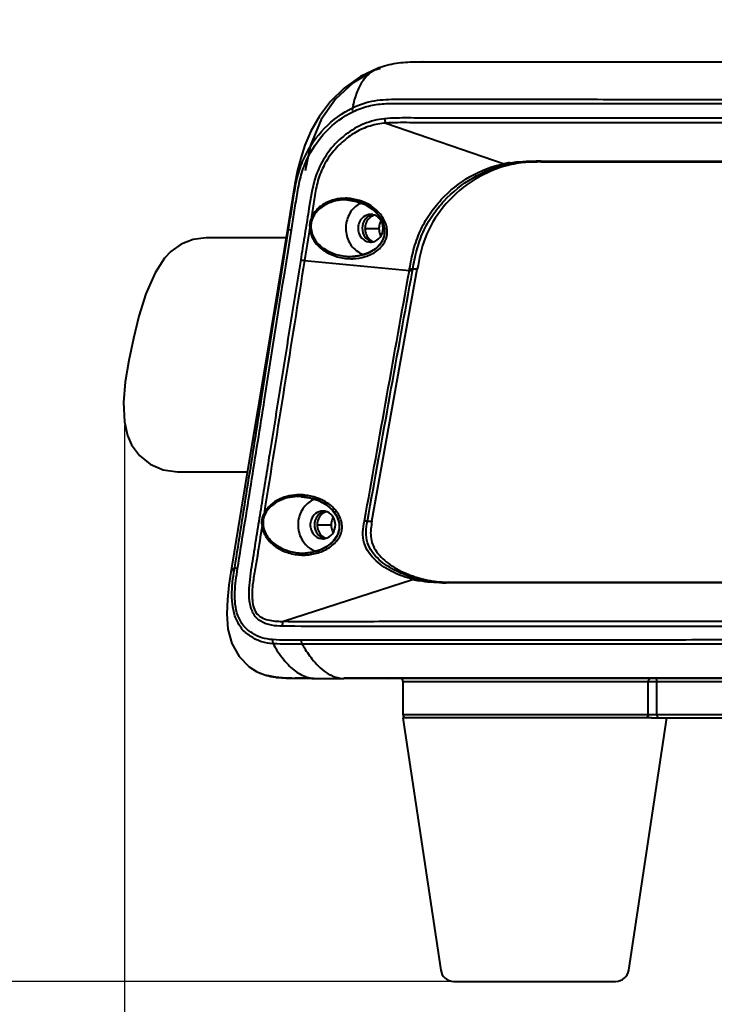
# Model space of a CAD drawing. Units: millimetres. Extents: x 0 to 3011, y 0 to 4194.
# Drawn here: x 2105 to 2210, y 1021 to 1171 of the extents above; entities that cross this region are included whole.
import ezdxf

# ---------------------------------------------------------------- set-up
doc = ezdxf.new("R2010")
doc.units = ezdxf.units.MM
doc.header["$LTSCALE"] = 163.35
doc.header["$PDSIZE"] = 0.01
doc.layers.get('0').update_dxf_attribs({"linetype": 'CONTINUOUS', "lineweight": 40})
doc.layers.get('DEFPOINTS').update_dxf_attribs({"color": 27, "linetype": 'CONTINUOUS', "lineweight": 13})
doc.layers.add('FRAME050', color=6, linetype='CONTINUOUS', lineweight=25)
doc.styles.get("Standard").update_dxf_attribs({"font": 'ISOCP.SHX', "bigfont": 'gbcbig.shx'})
doc.dimstyles.get("Standard").update_dxf_attribs({"dimtxt": 35, "dimasz": 15, "dimexe": 1.3, "dimexo": 0.5, "dimtad": 1, "dimtoh": 1, "dimdec": 0, "dimdsep": 46, "dimtxsty": 'Standard', "dimcen": 0.09, "dimadec": 0, "dimazin": 0, "dimtp": 0.01, "dimtm": 0.01, "dimtfac": 1, "dimtofl": 0, "dimtmove": 0, "dimatfit": 3, "dimfxl": 0, "dimtolj": 1, "dimarcsym": 0})

# ---------------------------------------------------------------- blocks, each defined once
blk = doc.blocks.new('*D13')
at = {"layer": 'DEFPOINTS', "color": 0}
for p in [(2344.13, 1546.46), (2084.21, 1024.78), (2170.47, 1024.78)]:
    blk.add_point(p, dxfattribs=at)
at = {"layer": 'FRAME050', "color": 0, "lineweight": -2}
for p, q in [((2343.63, 1546.46), (2082.91, 1546.46)), ((2084.21, 1531.46), (2084.21, 1039.78)), ((2169.97, 1024.78), (2082.91, 1024.78))]:
    blk.add_line(p, q, dxfattribs=at)
at = {"layer": 'FRAME050', "color": 0}
for points in [[(2086.71, 1531.46), (2081.71, 1531.46), (2084.21, 1546.46)], [(2081.71, 1039.78), (2086.71, 1039.78), (2084.21, 1024.78)]]:
    blk.add_solid(points, dxfattribs=at)
at = {"layer": 'FRAME050', "color": 0, "insert": (2045.67, 1289.12), "char_height": 35, "attachment_point": 5, "rotation": 90}
blk.add_mtext('\\pi10.50000;{\\A1;20.6"}\\P{\\A1;522mm}', dxfattribs=at)
blk = doc.blocks.new('*D14')
at = {"layer": 'DEFPOINTS', "color": 0}
for p in [(2120.47, 1109.65), (2502.91, 1109.6), (2120.47, 923.77)]:
    blk.add_point(p, dxfattribs=at)
at = {"layer": 'FRAME050', "color": 0, "lineweight": -2}
for p, q in [((2120.47, 1109.15), (2120.47, 922.47)), ((2502.91, 1109.1), (2502.91, 922.47)), ((2487.91, 923.77), (2135.47, 923.77))]:
    blk.add_line(p, q, dxfattribs=at)
at = {"layer": 'FRAME050', "color": 0}
for points in [[(2135.47, 926.27), (2135.47, 921.27), (2120.47, 923.77)], [(2487.91, 921.27), (2487.91, 926.27), (2502.91, 923.77)]]:
    blk.add_solid(points, dxfattribs=at)
at = {"layer": 'FRAME050', "color": 0, "insert": (2311.69, 962.31), "char_height": 35, "attachment_point": 5}
blk.add_mtext('\\pi14.06318;{\\A1;15.6"}\\P{\\A1;397mm}', dxfattribs=at)

msp = doc.modelspace()

# ---------------------------------------------------------------- linework, layer by layer
for p, q in [((2165, 1164.24), (2164.92, 1164.24)), ((2165.8, 1164.28), (2165, 1164.24)), ((2165.7, 1164.24), (2165.47, 1164.24)), ((2166.92, 1164.24), (2165.71, 1164.24)), ((2165.8, 1164.28), (2480.84, 1164.28)), ((2159.34, 1163.27), (2158.35, 1162.98)), ((2159.29, 1163.43), (2159.02, 1163.33)), ((2160.16, 1154.98), (2178.09, 1148.83)), ((2183.7, 1149.22), (2184.13, 1149.22)), ((2183.7, 1149.13), (2183.86, 1149.13)), ((2183.86, 1149.13), (2358.14, 1149.13)), ((2184.13, 1149.22), (2184.66, 1149.22)), ((2154.25, 1143.33), (2154.24, 1143.33)), ((2145.59, 1141.15), (2145.22, 1138.88)), ((2145.37, 1138.86), (2145.25, 1139.02)), ((2156.99, 1138.99), (2159.1, 1138.99)), ((2134.04, 1137.57), (2132.88, 1137.57)), ((2145.01, 1137.57), (2132.88, 1137.57)), ((2145.01, 1137.57), (2137.71, 1137.57)), ((2147.81, 1134.16), (2163.72, 1132.61)), ((2155.1, 1134.77), (2155.11, 1134.77)), ((2158.05, 1094.59), (2164.93, 1132.81)), ((2163.72, 1132.61), (2163.76, 1132.86)), ((2164.19, 1132.56), (2164.23, 1132.81)), ((2164.93, 1132.81), (2164.23, 1132.81)), ((2139.28, 1102.91), (2136.65, 1086.88)), ((2128.54, 1102.1), (2139.14, 1102.1)), ((2147.29, 1098.32), (2147.29, 1098.32)), ((2149.74, 1094.03), (2151.85, 1094.03)), ((2157.35, 1094.59), (2158.05, 1094.59)), ((2147.89, 1089.77), (2147.89, 1089.77)), ((2136.65, 1086.88), (2136.34, 1084.91)), ((2144.64, 1079.41), (2164.22, 1085.78)), ((2169.5, 1085.26), (2169.31, 1085.26)), ((2169.66, 1085.26), (2169.5, 1085.26)), ((2169.66, 1085.34), (2372.34, 1085.34)), ((2170.23, 1085.26), (2169.66, 1085.26)), ((2139.39, 1072.53), (2140.51, 1071.81)), ((2140.49, 1071.82), (2141.8, 1071.28)), ((2140.49, 1071.82), (2140.51, 1071.81)), ((2141.8, 1071.28), (2143.64, 1070.92)), ((2143.52, 1070.94), (2143.78, 1070.88)), ((2143.64, 1070.92), (2145.61, 1070.79)), ((2143.78, 1070.88), (2145.29, 1070.78)), ((2145.4, 1070.78), (2145.29, 1070.78)), ((2145.88, 1070.78), (2145.4, 1070.78)), ((2149.18, 1070.76), (2149.37, 1070.76)), ((2149.37, 1070.76), (2151.02, 1070.76)), ((2149.65, 1070.76), (2150.82, 1070.76)), ((2150.82, 1070.76), (2151.02, 1070.76)), ((2151.02, 1070.76), (2153.74, 1070.76)), ((2151.02, 1070.76), (2153.76, 1070.76)), ((2153.74, 1070.76), (2153.76, 1070.76)), ((2201.06, 1070.78), (2153.76, 1070.78)), ((2160.39, 1070.76), (2153.76, 1070.76)), ((2160.39, 1070.76), (2185.01, 1070.77)), ((2162.75, 1070.28), (2162.75, 1065.28)), ((2162.75, 1070.28), (2417.53, 1070.28)), ((2185.01, 1070.77), (2220.11, 1070.79)), ((2199.99, 1065.28), (2199.99, 1070.28)), ((2202.53, 1070.78), (2201.06, 1070.78)), ((2201.27, 1065.28), (2201.27, 1070.28)), ((2202.64, 1070.78), (2202.53, 1070.78)), ((2209.58, 1070.78), (2202.64, 1070.78)), ((2162.75, 1065.28), (2411.2, 1065.28)), ((2162.75, 1064.78), (2168.49, 1026.49)), ((2200.46, 1064.78), (2162.75, 1064.78)), ((2202.75, 1064.78), (2197, 1026.49)), ((2200.46, 1064.78), (2371.2, 1064.78)), ((2170.47, 1024.78), (2195.03, 1024.78))]:
    msp.add_line(p, q)
for points in [[(2212.86, 1164.24), (2206.6, 1164.24), (2200.71, 1164.24), (2195.13, 1164.24), (2189.85, 1164.24), (2184.82, 1164.24), (2180.03, 1164.24), (2175.46, 1164.24), (2171.09, 1164.24), (2166.92, 1164.24)], [(2158.97, 1163.32), (2156.32, 1162.06), (2153.85, 1160.31), (2151.76, 1158.25), (2150.07, 1156.03), (2148.79, 1153.79), (2147.88, 1151.66), (2147.24, 1149.69), (2146.77, 1147.83), (2146.36, 1145.79), (2145.98, 1143.58), (2145.59, 1141.15)], [(2158.35, 1162.98), (2155.2, 1161.11), (2152.53, 1158.63), (2150.32, 1155.53), (2148.72, 1151.66), (2147.9, 1147.75)], [(2159.29, 1163.43), (2159.07, 1163.35), (2158.97, 1163.32)], [(2154.25, 1143.33), (2155.68, 1143.12), (2157.03, 1142.62), (2158.17, 1141.9), (2159.06, 1141.02), (2159.67, 1140.02), (2159.97, 1138.93), (2159.89, 1137.81), (2159.39, 1136.77), (2158.57, 1135.93), (2157.53, 1135.32), (2156.33, 1134.92), (2155.1, 1134.77)], [(2145.22, 1138.88), (2142.23, 1120.68), (2139.28, 1102.91)], [(2132.88, 1137.57), (2130.9, 1137.32), (2129.1, 1136.61), (2127.54, 1135.51), (2126.57, 1134.48)], [(2126.57, 1134.48), (2125.17, 1132.29), (2123.75, 1129.07), (2122.69, 1125.7), (2121.84, 1122.32), (2121.14, 1118.98), (2120.61, 1115.74), (2120.34, 1112.6), (2120.47, 1109.65), (2120.93, 1107.6)], [(2120.93, 1107.6), (2121.55, 1106.2), (2122.77, 1104.55), (2124.41, 1103.24), (2126.37, 1102.39), (2128.54, 1102.1)], [(2147.29, 1098.32), (2148.62, 1098.15), (2149.93, 1097.74), (2151.07, 1097.13), (2152, 1096.34), (2152.69, 1095.4), (2153.06, 1094.37), (2153.09, 1093.37), (2152.78, 1092.42), (2152.16, 1091.55), (2151.3, 1090.83), (2150.25, 1090.28), (2149.05, 1089.91), (2147.89, 1089.77)], [(2136.34, 1084.91), (2136.12, 1082.73), (2136.01, 1080.56), (2136.17, 1078.24), (2136.78, 1076.04), (2137.9, 1074.05), (2139.39, 1072.53)], [(2145.61, 1070.79), (2147.69, 1070.77), (2149.18, 1070.76)]]:
    msp.add_lwpolyline(points)
for centre, radius, start, end in [((2165.89, 1018.01), 146.22, 90.1648, 90.3512), ((2174.52, 1153.16), 19.84, 166.7189, 167.9038), ((2181.57, 1131.48), 17.7, 98.6536, 101.3481), ((2182.74, 1132.23), 16.85, 100.8455, 105.0193), ((2182.89, 1131.48), 17.61, 99.5291, 100.8626), ((2183.63, 892.39), 256.83, 89.9833, 90.15), ((2183.73, 1056.43), 92.71, 90.0163, 90.3808), ((2182.61, 1132.73), 16.33, 105.0403, 105.7348), ((2153.99, 1136.43), 7.15, 89.0356, 89.7107), ((2153.97, 1136.5), 6.84, 88.8126, 89.334), ((2153.99, 1136.5), 7.09, 87.8118, 89.0364), ((2153.96, 1136.48), 6.86, 87.6936, 88.8122), ((2153.96, 1136.41), 6.93, 84.1037, 87.6211), ((2153.99, 1136.41), 7.17, 83.7417, 87.8064), ((2157.84, 1139.4), 1.73, 79.4593, 89.9936), ((2158.91, 1139.3), 1.8, 106.8596, 118.0027), ((2161.41, 1138.99), 2.31, 177.4053, 179.9982), ((2161.4, 1138.99), 2.3, 180.0001, 180.618), ((2161.42, 1138.99), 2.31, 180.6193, 191.6565), ((2161.42, 1138.99), 2.31, 168.3397, 177.413), ((2157.84, 1138.67), 1.73, 270.0064, 280.5407), ((2158.92, 1138.7), 1.81, 242.0063, 249.6468), ((2149.15, 1144.13), 10.06, 258.993, 262.35), ((2154.89, 1142.19), 7.77, 269.7341, 270.6828), ((2154.79, 1142.28), 7.52, 270.7454, 271.3858), ((2154.79, 1142.23), 7.47, 271.3855, 272.3578), ((2154.89, 1142.14), 7.72, 270.6848, 271.837), ((2147.07, 1090.54), 8.05, 89.239, 90.1104), ((2146.97, 1090.48), 7.85, 88.5291, 89.2194), ((2146.97, 1090.46), 7.87, 87.6914, 88.5291), ((2147.07, 1090.55), 8.04, 88.3308, 89.2379), ((2146.97, 1090.43), 7.9, 84.6467, 87.6528), ((2147.07, 1090.5), 8.09, 84.5639, 88.3282), ((2150.59, 1094.4), 1.73, 79.4593, 89.9936), ((2151.67, 1094.33), 1.8, 108.6064, 117.9979), ((2154.17, 1094.03), 2.31, 168.3419, 178.3979), ((2154.16, 1094.03), 2.3, 178.394, 181.606), ((2154.17, 1094.03), 2.31, 181.6021, 191.6581), ((2150.59, 1093.67), 1.73, 270.0064, 280.5407), ((2151.67, 1093.73), 1.8, 242.0021, 251.3936), ((2147.61, 1097.06), 7.6, 270.4321, 271.2349), ((2147.59, 1097.14), 7.38, 270.7351, 271.3749), ((2147.59, 1097.13), 7.37, 271.3748, 272.3097), ((2147.61, 1097.09), 7.63, 271.2301, 272.223), ((2147.59, 1097.08), 7.32, 272.3516, 275.9483), ((2147.61, 1097.08), 7.61, 272.2215, 276.4866), ((2095.55, 1094.08), 42.18, 350.6949, 351.044), ((2169.85, 1102.2), 16.88, 248.4671, 251.0536), ((2169.92, 1102.39), 17.07, 251.0481, 251.744), ((2169.03, 1101.6), 16.27, 253.8525, 255.7248), ((2169.77, 1101.9), 16.56, 251.6967, 257.0441), ((2168.3, 1101.64), 16.38, 255.5665, 259.2129), ((2169.53, 1100.91), 15.55, 257.0687, 258.6058), ((2169.4, 1119.74), 34.39, 268.8222, 269.8002), ((2169.42, 1227.87), 142.62, 269.7253, 269.9562), ((2169.62, 1169.94), 84.6, 269.7699, 270.0254), ((2143.5, 1077.41), 6.35, 232.9106, 241.7156), ((2154.63, 1076.93), 6.36, 236.3068, 239.9576), ((2145.12, 1081.43), 10.64, 260.939, 262.0649), ((2145.42, 1086.06), 15.24, 263.0607, 263.2777), ((2145.67, 1088.33), 17.53, 263.3312, 265.6844), ((2146.29, 1096.66), 25.88, 265.6999, 268.6911), ((2145.4, 1085.18), 14.39, 269.0585, 269.5876), ((2146.38, 1098.99), 28.21, 268.6248, 268.9758), ((2146.49, 1106.38), 35.6, 269.0108, 269.8421), ((2145.01, 604.06), 466.72, 89.5511, 89.8298), ((2149.58, 1177.41), 106.65, 269.5082, 269.7866), ((2149.38, 1074.68), 3.92, 267.1959, 268.2807), ((2149.38, 1074.65), 3.89, 268.2803, 269.8505), ((2153.74, 1074.65), 3.89, 268.3306, 269.9421), ((2162.25, 1070.28), 0.5, 0, 81.0477), ((2163.25, 1065.28), 0.5, 180, 270), ((2170.47, 1026.78), 2, 188.5308, 270), ((2195.03, 1026.78), 2, 270, 351.4692)]:
    msp.add_arc(centre, radius, start, end)
for points, knots in [([(2164.92, 1164.24), (2163.97, 1164.23), (2162.06, 1164.16), (2160.19, 1163.73), (2159.29, 1163.43)], [0, 0, 0, 0, 0.498939, 1, 1, 1, 1]), ([(2165.8, 1164.28), (2165.79, 1164.28), (2165.76, 1164.28), (2165.74, 1164.26), (2165.73, 1164.25)], [0, 0, 0, 0, 0.470484, 1, 1, 1, 1]), ([(2271.95, 1164.22), (2254.36, 1164.23), (2227.98, 1164.24), (2192.8, 1164.23), (2175.21, 1164.25), (2166.42, 1164.24)], [0, 0, 0, 0, 0.499995, 0.749991, 1, 1, 1, 1]), ([(2155.21, 1157.71), (2155.38, 1158.42), (2155.76, 1159.71), (2156.59, 1161.39), (2157.65, 1162.63), (2158.53, 1163.15), (2158.97, 1163.32)], [0, 0, 0, 0, 0.31117, 0.572627, 0.796103, 1, 1, 1, 1]), ([(2155.12, 1157.31), (2156.17, 1157.82), (2158.41, 1158.55), (2161.33, 1158.63), (2163.64, 1158.61), (2165.95, 1158.62), (2168.84, 1158.61), (2172.31, 1158.61), (2176.94, 1158.61), (2182.72, 1158.61), (2189.66, 1158.6), (2198.91, 1158.59), (2210.47, 1158.58), (2224.35, 1158.56), (2238.22, 1158.54), (2252.1, 1158.53), (2261.35, 1158.52), (2265.97, 1158.52)], [0, 0, 0, 0, 0.031477, 0.06273, 0.078351, 0.093973, 0.125216, 0.15646, 0.187703, 0.250189, 0.312674, 0.375158, 0.500126, 0.625093, 0.750061, 0.875029, 1, 1, 1, 1]), ([(2155.22, 1156.74), (2155.95, 1157.09), (2157.49, 1157.65), (2159.91, 1157.99), (2162.33, 1157.99), (2164.75, 1157.98), (2167.18, 1157.98), (2170.4, 1157.98), (2176.05, 1157.98), (2184.12, 1157.97), (2193.81, 1157.96), (2203.49, 1157.95), (2213.18, 1157.94), (2222.86, 1157.93), (2229.32, 1157.92), (2232.55, 1157.92)], [0, 0, 0, 0, 0.031535, 0.0628, 0.094036, 0.125276, 0.156516, 0.187757, 0.250237, 0.375197, 0.500158, 0.625118, 0.750079, 0.875039, 1, 1, 1, 1]), ([(2145.37, 1138.86), (2145.52, 1139.78), (2145.83, 1141.63), (2146.24, 1144.42), (2146.76, 1147.18), (2148.02, 1150.64), (2150.61, 1154.4), (2153.54, 1156.56), (2155.12, 1157.31)], [0, 0, 0, 0, 0.128676, 0.257361, 0.385719, 0.512714, 0.760154, 1, 1, 1, 1]), ([(2145.82, 1138.73), (2145.97, 1139.63), (2146.26, 1141.43), (2146.67, 1144.13), (2147.16, 1146.82), (2148.34, 1150.2), (2150.84, 1153.89), (2153.68, 1156), (2155.22, 1156.74)], [0, 0, 0, 0, 0.128433, 0.25688, 0.385063, 0.512145, 0.76003, 1, 1, 1, 1]), ([(2155.22, 1156.74), (2155.2, 1156.79), (2155.14, 1156.98), (2155.09, 1157.18), (2155.12, 1157.31)], [0, 0, 0, 0, 0.294239, 1, 1, 1, 1]), ([(2159.95, 1155.65), (2158.89, 1155.54), (2156.77, 1155.02), (2153.93, 1153.33), (2151.54, 1150.96), (2149.15, 1146.99), (2148.56, 1142.3), (2147.78, 1137.72), (2147.41, 1135.41), (2147.23, 1134.25)], [0, 0, 0, 0, 0.117651, 0.237395, 0.359977, 0.485417, 0.741922, 0.870956, 1, 1, 1, 1]), ([(2160.16, 1154.98), (2159.35, 1154.93), (2157.74, 1154.64), (2155.48, 1153.65), (2153.48, 1152.17), (2151.77, 1150.32), (2150.44, 1148.11), (2149.61, 1145.64), (2149.22, 1143.05), (2148.95, 1141.33), (2148.81, 1140.47)], [0, 0, 0, 0, 0.120019, 0.240478, 0.362507, 0.486529, 0.612734, 0.740985, 0.870392, 1, 1, 1, 1]), ([(2174.37, 1155.76), (2173.17, 1155.76), (2170.77, 1155.77), (2167.16, 1155.73), (2163.56, 1155.78), (2161.15, 1155.76), (2159.95, 1155.65)], [0, 0, 0, 0, 0.250017, 0.500034, 0.75005, 1, 1, 1, 1]), ([(2159.95, 1155.65), (2159.96, 1155.58), (2159.99, 1155.35), (2160.06, 1155.11), (2160.16, 1154.98)], [0, 0, 0, 0, 0.281177, 1, 1, 1, 1]), ([(2174.37, 1155.05), (2173.19, 1155.05), (2170.83, 1155.05), (2167.28, 1155.02), (2163.73, 1155.06), (2161.35, 1155.07), (2160.16, 1154.98)], [0, 0, 0, 0, 0.249519, 0.49902, 0.748441, 1, 1, 1, 1]), ([(2163.76, 1132.86), (2163.94, 1133.84), (2164.3, 1135.79), (2165.27, 1138.6), (2166.71, 1141.15), (2169.08, 1144.15), (2172.78, 1147.1), (2176.3, 1148.47), (2178.09, 1148.83)], [0, 0, 0, 0, 0.130629, 0.260203, 0.388122, 0.514085, 0.75992, 1, 1, 1, 1]), ([(2164.23, 1132.81), (2164.41, 1133.78), (2164.77, 1135.7), (2165.72, 1138.48), (2167.16, 1141), (2169.51, 1143.95), (2173.15, 1146.86), (2176.58, 1148.27), (2178.33, 1148.67)], [0, 0, 0, 0, 0.130829, 0.260612, 0.388762, 0.51495, 0.760952, 1, 1, 1, 1]), ([(2178.33, 1148.67), (2178.31, 1148.67), (2178.21, 1148.69), (2178.14, 1148.76), (2178.09, 1148.83)], [0, 0, 0, 0, 0.201273, 1, 1, 1, 1]), ([(2183.71, 1149.13), (2183.4, 1149.13), (2182.15, 1149.1), (2180.9, 1149), (2179.97, 1148.85)], [0, 0, 0, 0, 0.245557, 1, 1, 1, 1]), ([(2178.18, 1148.45), (2176.39, 1147.94), (2172.91, 1146.3), (2168.72, 1142.5), (2165.92, 1137.81), (2165.22, 1134.42), (2164.93, 1132.81)], [0, 0, 0, 0, 0.258278, 0.523745, 0.773435, 1, 1, 1, 1]), ([(2154.03, 1143.58), (2152.97, 1143.59), (2151.33, 1143.22), (2149.59, 1141.92), (2149, 1140.98), (2148.81, 1140.47)], [0, 0, 0, 0, 0.494627, 0.746616, 1, 1, 1, 1]), ([(2154.04, 1143.34), (2153.03, 1143.35), (2151.45, 1143.02), (2149.76, 1141.8), (2149.16, 1140.9), (2148.98, 1140.41)], [0, 0, 0, 0, 0.493669, 0.745787, 1, 1, 1, 1]), ([(2156.42, 1142.88), (2155.79, 1142.6), (2154.67, 1141.63), (2153.93, 1139.54), (2154.21, 1137.34), (2155.08, 1136.11), (2155.63, 1135.68)], [0, 0, 0, 0, 0.242032, 0.495715, 0.752195, 1, 1, 1, 1]), ([(2155.11, 1134.77), (2155.71, 1134.79), (2156.92, 1134.99), (2158.61, 1135.79), (2159.91, 1137.23), (2160.14, 1139.18), (2159.34, 1140.85), (2157.63, 1142.53), (2155.86, 1143.18), (2154.67, 1143.3)], [0, 0, 0, 0, 0.124695, 0.251809, 0.381578, 0.508774, 0.631385, 0.753417, 1, 1, 1, 1]), ([(2155.14, 1134.43), (2155.78, 1134.45), (2157.07, 1134.65), (2158.86, 1135.5), (2160.24, 1137.02), (2160.51, 1139.06), (2159.7, 1140.86), (2157.91, 1142.68), (2156.03, 1143.4), (2154.77, 1143.54)], [0, 0, 0, 0, 0.124984, 0.251988, 0.380993, 0.507609, 0.630451, 0.75293, 1, 1, 1, 1]), ([(2148.81, 1140.47), (2148.83, 1140.46), (2148.89, 1140.44), (2148.94, 1140.42), (2148.98, 1140.41)], [0, 0, 0, 0, 0.314176, 1, 1, 1, 1]), ([(2157.84, 1141.13), (2157.45, 1141.13), (2156.64, 1140.84), (2156.18, 1140.14), (2156.05, 1139.75)], [0, 0, 0, 0, 0.4864, 1, 1, 1, 1]), ([(2157.71, 1140.63), (2157.48, 1140.44), (2157.12, 1139.92), (2156.99, 1139.3), (2156.99, 1138.99)], [0, 0, 0, 0, 0.492116, 1, 1, 1, 1]), ([(2159.74, 1139.03), (2159.74, 1139.51), (2159.45, 1140.47), (2158.6, 1141.02), (2158.16, 1141.1)], [0, 0, 0, 0, 0.515425, 1, 1, 1, 1]), ([(2137.22, 1087.52), (2137.89, 1091.8), (2139.26, 1100.35), (2141.97, 1117.46), (2144.01, 1130.3), (2145.37, 1138.86)], [0, 0, 0, 0, 0.249993, 0.499998, 1, 1, 1, 1]), ([(2137.66, 1087.4), (2138.33, 1091.68), (2139.71, 1100.23), (2142.42, 1117.35), (2144.46, 1130.18), (2145.82, 1138.73)], [0, 0, 0, 0, 0.249999, 0.5, 1, 1, 1, 1]), ([(2145.82, 1138.73), (2145.72, 1138.75), (2145.57, 1138.78), (2145.43, 1138.83), (2145.38, 1138.84), (2145.37, 1138.86)], [0, 0, 0, 0, 0.694239, 0.902921, 1, 1, 1, 1]), ([(2148.6, 1139.14), (2148.62, 1139.14), (2148.68, 1139.15), (2148.74, 1139.15), (2148.79, 1139.17)], [0, 0, 0, 0, 0.308573, 1, 1, 1, 1]), ([(2148.6, 1139.14), (2148.63, 1138.42), (2149.15, 1136.98), (2150.76, 1135.5), (2152.72, 1134.63), (2154.14, 1134.43), (2154.85, 1134.42)], [0, 0, 0, 0, 0.25398, 0.503293, 0.751155, 1, 1, 1, 1]), ([(2148.79, 1139.17), (2148.81, 1138.47), (2149.34, 1137.09), (2150.93, 1135.71), (2152.84, 1134.92), (2154.21, 1134.75), (2154.89, 1134.76)], [0, 0, 0, 0, 0.254975, 0.50416, 0.751565, 1, 1, 1, 1]), ([(2156.05, 1138.31), (2156.18, 1137.93), (2156.64, 1137.22), (2157.45, 1136.93), (2157.84, 1136.93)], [0, 0, 0, 0, 0.5136, 1, 1, 1, 1]), ([(2156.99, 1138.99), (2156.99, 1138.68), (2157.12, 1138.07), (2157.48, 1137.55), (2157.71, 1137.35)], [0, 0, 0, 0, 0.507884, 1, 1, 1, 1]), ([(2158.16, 1136.96), (2158.6, 1137.04), (2159.45, 1137.6), (2159.74, 1138.56), (2159.74, 1139.03)], [0, 0, 0, 0, 0.484575, 1, 1, 1, 1]), ([(2157.01, 1137.68), (2157.08, 1137.59), (2157.39, 1137.25), (2157.81, 1137.03), (2158.14, 1136.96)], [0, 0, 0, 0, 0.258072, 1, 1, 1, 1]), ([(2147.23, 1134.25), (2146.83, 1131.79), (2146.04, 1126.86), (2144.86, 1119.48), (2143.68, 1112.09), (2142.69, 1105.94), (2141.9, 1101.01), (2141.31, 1097.32), (2140.72, 1093.62), (2140.22, 1090.55), (2139.83, 1088.08), (2139.54, 1086.24), (2139.32, 1084.37), (2139.36, 1082.81), (2139.59, 1081.58), (2139.9, 1080.71), (2140.43, 1079.96), (2141.38, 1079.27), (2142.76, 1078.8), (2143.9, 1078.72), (2144.47, 1078.72)], [0, 0, 0, 0, 0.125907, 0.251815, 0.377722, 0.503629, 0.566582, 0.629536, 0.69249, 0.755444, 0.786923, 0.818408, 0.849923, 0.88143, 0.897136, 0.912677, 0.927845, 0.942599, 0.971404, 1, 1, 1, 1]), ([(2164.19, 1132.56), (2164.16, 1132.56), (2164, 1132.57), (2163.85, 1132.59), (2163.72, 1132.61)], [0, 0, 0, 0, 0.176148, 1, 1, 1, 1]), ([(2164.23, 1132.81), (2164.2, 1132.81), (2164.05, 1132.82), (2163.89, 1132.84), (2163.76, 1132.86)], [0, 0, 0, 0, 0.176132, 1, 1, 1, 1]), ([(2147.06, 1098.59), (2146.01, 1098.59), (2143.88, 1098.2), (2142.12, 1096.7), (2141.67, 1095.73)], [0, 0, 0, 0, 0.494699, 1, 1, 1, 1]), ([(2147.08, 1098.33), (2146.07, 1098.34), (2144.01, 1098.01), (2142.26, 1096.59), (2141.82, 1095.66)], [0, 0, 0, 0, 0.493306, 1, 1, 1, 1]), ([(2149.36, 1097.96), (2148.71, 1097.71), (2147.51, 1096.77), (2146.69, 1094.66), (2146.93, 1092.39), (2147.82, 1091.13), (2148.38, 1090.68)], [0, 0, 0, 0, 0.241265, 0.494724, 0.751689, 1, 1, 1, 1]), ([(2148.35, 1089.8), (2148.95, 1089.86), (2150.14, 1090.14), (2151.75, 1091.01), (2152.82, 1092.2), (2153.17, 1093.42), (2153.12, 1094.67), (2152.42, 1096.07), (2150.62, 1097.63), (2148.86, 1098.19), (2147.7, 1098.29)], [0, 0, 0, 0, 0.125167, 0.25074, 0.378826, 0.444698, 0.509757, 0.635215, 0.75788, 1, 1, 1, 1]), ([(2148.47, 1089.51), (2149.1, 1089.58), (2150.35, 1089.89), (2152.05, 1090.82), (2153.17, 1092.07), (2153.55, 1093.34), (2153.49, 1094.65), (2152.79, 1096.14), (2150.92, 1097.83), (2149.06, 1098.44), (2147.84, 1098.55)], [0, 0, 0, 0, 0.125393, 0.251087, 0.378694, 0.443992, 0.508604, 0.633927, 0.756957, 1, 1, 1, 1]), ([(2141.67, 1095.73), (2141.69, 1095.72), (2141.74, 1095.7), (2141.79, 1095.67), (2141.82, 1095.66)], [0, 0, 0, 0, 0.315256, 1, 1, 1, 1]), ([(2150.59, 1096.13), (2150.2, 1096.13), (2149.39, 1095.84), (2148.93, 1095.14), (2148.8, 1094.75)], [0, 0, 0, 0, 0.4864, 1, 1, 1, 1]), ([(2150.46, 1095.67), (2150.23, 1095.48), (2149.86, 1094.96), (2149.74, 1094.34), (2149.74, 1094.03)], [0, 0, 0, 0, 0.492116, 1, 1, 1, 1]), ([(2152.49, 1094.03), (2152.49, 1094.51), (2152.2, 1095.47), (2151.34, 1096.02), (2150.9, 1096.1)], [0, 0, 0, 0, 0.515425, 1, 1, 1, 1]), ([(2141.37, 1093.85), (2141.13, 1092.35), (2140.78, 1090.1), (2140.29, 1087.12), (2139.88, 1084.87), (2139.79, 1082.65), (2140.33, 1080.29), (2142.55, 1079.43), (2143.94, 1079.4), (2144.64, 1079.41)], [0, 0, 0, 0, 0.25507, 0.382653, 0.510328, 0.637899, 0.762212, 0.881013, 1, 1, 1, 1]), ([(2141.37, 1093.85), (2141.39, 1093.85), (2141.45, 1093.86), (2141.51, 1093.88), (2141.54, 1093.89)], [0, 0, 0, 0, 0.306987, 1, 1, 1, 1]), ([(2141.37, 1093.85), (2141.46, 1093.15), (2142.06, 1091.82), (2143.67, 1090.45), (2145.59, 1089.64), (2146.98, 1089.46), (2147.67, 1089.46)], [0, 0, 0, 0, 0.253391, 0.501228, 0.749199, 1, 1, 1, 1]), ([(2141.54, 1093.89), (2141.63, 1093.22), (2142.24, 1091.95), (2143.82, 1090.68), (2145.68, 1089.92), (2147.02, 1089.75), (2147.68, 1089.76)], [0, 0, 0, 0, 0.254127, 0.501662, 0.749342, 1, 1, 1, 1]), ([(2149.74, 1094.03), (2149.74, 1093.72), (2149.86, 1093.11), (2150.23, 1092.59), (2150.46, 1092.39)], [0, 0, 0, 0, 0.507884, 1, 1, 1, 1]), ([(2150.9, 1091.96), (2151.34, 1092.04), (2152.2, 1092.6), (2152.49, 1093.56), (2152.49, 1094.03)], [0, 0, 0, 0, 0.484575, 1, 1, 1, 1]), ([(2164.22, 1085.78), (2163.22, 1086.04), (2161.23, 1086.75), (2158.54, 1088.45), (2156.81, 1090.72), (2156.6, 1092.97), (2156.81, 1094.08), (2156.91, 1094.64)], [0, 0, 0, 0, 0.241407, 0.486347, 0.73795, 0.868703, 1, 1, 1, 1]), ([(2157.35, 1094.59), (2157.32, 1094.59), (2157.17, 1094.6), (2157.03, 1094.62), (2156.91, 1094.64)], [0, 0, 0, 0, 0.177364, 1, 1, 1, 1]), ([(2164.5, 1085.97), (2163.54, 1086.25), (2161.65, 1086.98), (2159.03, 1088.61), (2157.34, 1090.8), (2157.07, 1092.97), (2157.25, 1094.05), (2157.35, 1094.59)], [0, 0, 0, 0, 0.240113, 0.485333, 0.737366, 0.868476, 1, 1, 1, 1]), ([(2158.05, 1094.59), (2157.92, 1093.82), (2157.73, 1092.64), (2158.1, 1091.06), (2158.96, 1089.49), (2160.83, 1087.82), (2162.66, 1086.89), (2163.66, 1086.5)], [0, 0, 0, 0, 0.215013, 0.323564, 0.439224, 0.703858, 1, 1, 1, 1]), ([(2148.8, 1093.31), (2148.93, 1092.93), (2149.39, 1092.22), (2150.2, 1091.93), (2150.59, 1091.93)], [0, 0, 0, 0, 0.5136, 1, 1, 1, 1]), ([(2149.76, 1092.68), (2149.83, 1092.59), (2150.14, 1092.25), (2150.56, 1092.03), (2150.89, 1091.96)], [0, 0, 0, 0, 0.258072, 1, 1, 1, 1]), ([(2137.22, 1087.52), (2137.07, 1087.42), (2136.84, 1087.25), (2136.67, 1086.99), (2136.65, 1086.88)], [0, 0, 0, 0, 0.605261, 1, 1, 1, 1]), ([(2137.66, 1087.4), (2137.56, 1087.42), (2137.41, 1087.46), (2137.26, 1087.49), (2137.22, 1087.52)], [0, 0, 0, 0, 0.664294, 1, 1, 1, 1]), ([(2142.95, 1076.63), (2142.41, 1076.68), (2141.3, 1076.82), (2139.82, 1077.62), (2138.66, 1078.47), (2138.06, 1079.47), (2137.54, 1080.54), (2137.33, 1081.73), (2137.22, 1082.92), (2137.25, 1084.13), (2137.35, 1085.63), (2137.57, 1086.81), (2137.66, 1087.4)], [0, 0, 0, 0, 0.11739, 0.236458, 0.35781, 0.4205, 0.483919, 0.61233, 0.676961, 0.741651, 0.870934, 1, 1, 1, 1]), ([(2143.04, 1076.01), (2142.47, 1076.06), (2141.3, 1076.21), (2139.99, 1076.88), (2139.02, 1077.56), (2138.33, 1078.16), (2137.84, 1078.95), (2137.41, 1079.78), (2137.1, 1080.67), (2136.86, 1081.9), (2136.76, 1083.17), (2136.82, 1084.44), (2136.91, 1085.7), (2137.07, 1086.64), (2137.17, 1087.26)], [0, 0, 0, 0, 0.117358, 0.236101, 0.296676, 0.358178, 0.42126, 0.484631, 0.548322, 0.612569, 0.741488, 0.806189, 0.870867, 1, 1, 1, 1]), ([(2164.5, 1085.97), (2164.48, 1085.97), (2164.36, 1085.95), (2164.28, 1085.86), (2164.22, 1085.78)], [0, 0, 0, 0, 0.195712, 1, 1, 1, 1]), ([(2166.46, 1085.67), (2166.73, 1085.61), (2167.74, 1085.44), (2168.76, 1085.36), (2169.51, 1085.35)], [0, 0, 0, 0, 0.26862, 1, 1, 1, 1]), ([(2144.47, 1078.72), (2144.47, 1078.79), (2144.48, 1079.03), (2144.54, 1079.27), (2144.64, 1079.41)], [0, 0, 0, 0, 0.288466, 1, 1, 1, 1]), ([(2144.47, 1078.72), (2147, 1078.69), (2152.05, 1078.7), (2162.17, 1078.69), (2174.81, 1078.7), (2189.98, 1078.7), (2210.21, 1078.7), (2235.5, 1078.7), (2255.73, 1078.7), (2265.84, 1078.7)], [0, 0, 0, 0, 0.0625, 0.125, 0.25, 0.375, 0.5, 0.75, 1, 1, 1, 1]), ([(2144.64, 1079.41), (2148.31, 1079.4), (2155.64, 1079.41), (2170.29, 1079.41), (2195.93, 1079.41), (2217.9, 1079.41), (2232.55, 1079.41)], [0, 0, 0, 0, 0.125136, 0.250117, 0.500078, 1, 1, 1, 1]), ([(2142.95, 1076.63), (2142.95, 1076.57), (2142.95, 1076.36), (2142.98, 1076.15), (2143.04, 1076.01)], [0, 0, 0, 0, 0.280542, 1, 1, 1, 1]), ([(2143.04, 1076.01), (2143.21, 1075.7), (2143.88, 1074.59), (2144.66, 1073.53), (2145.32, 1072.85)], [0, 0, 0, 0, 0.271357, 1, 1, 1, 1]), ([(2265.84, 1076.59), (2255.97, 1076.59), (2236.21, 1076.59), (2211.52, 1076.58), (2191.77, 1076.57), (2176.95, 1076.58), (2162.14, 1076.57), (2152.26, 1076.55), (2147.32, 1076.57)], [0, 0, 0, 0, 0.25, 0.5, 0.625, 0.75, 0.875, 1, 1, 1, 1]), ([(2147.32, 1076.57), (2147.32, 1076.52), (2147.33, 1076.3), (2147.37, 1076.09), (2147.44, 1075.95)], [0, 0, 0, 0, 0.278016, 1, 1, 1, 1]), ([(2147.44, 1075.95), (2147.51, 1075.84), (2147.76, 1075.4), (2148.03, 1074.97), (2148.24, 1074.66)], [0, 0, 0, 0, 0.256945, 1, 1, 1, 1]), ([(2227.84, 1075.94), (2214.44, 1075.94), (2194.34, 1075.92), (2167.54, 1075.96), (2154.14, 1075.91), (2147.44, 1075.95)], [0, 0, 0, 0, 0.500013, 0.750017, 1, 1, 1, 1]), ([(2148.24, 1074.66), (2148.46, 1074.34), (2149.28, 1073.22), (2150.26, 1072.2), (2151.1, 1071.64)], [0, 0, 0, 0, 0.280001, 1, 1, 1, 1]), ([(2145.32, 1072.85), (2145.88, 1072.26), (2147.04, 1071.28), (2148.51, 1070.8), (2149.19, 1070.77)], [0, 0, 0, 0, 0.5476, 1, 1, 1, 1]), ([(2140.51, 1071.81), (2140.75, 1071.68), (2141.72, 1071.24), (2142.79, 1071.02), (2143.58, 1070.93)], [0, 0, 0, 0, 0.252382, 1, 1, 1, 1]), ([(2151.44, 1071.43), (2151.62, 1071.33), (2152.3, 1070.98), (2153.07, 1070.78), (2153.63, 1070.76)], [0, 0, 0, 0, 0.267846, 1, 1, 1, 1]), ([(2145.16, 1070.78), (2145.03, 1070.79), (2144.52, 1070.8), (2144.02, 1070.85), (2143.65, 1070.9)], [0, 0, 0, 0, 0.259476, 1, 1, 1, 1]), ([(2145.4, 1070.78), (2145.39, 1070.78), (2145.38, 1070.78), (2145.37, 1070.79), (2145.36, 1070.79)], [0, 0, 0, 0, 0.491347, 1, 1, 1, 1]), ([(2199.99, 1070.28), (2199.99, 1070.41), (2200.06, 1070.66), (2200.31, 1070.78), (2200.42, 1070.78)], [0, 0, 0, 0, 0.526152, 1, 1, 1, 1]), ([(2201.27, 1070.28), (2201.27, 1070.4), (2201.26, 1070.58), (2201.13, 1070.78), (2201.06, 1070.78)], [0, 0, 0, 0, 0.631801, 1, 1, 1, 1]), ([(2199.99, 1065.28), (2199.99, 1065.16), (2199.91, 1064.91), (2199.67, 1064.78), (2199.56, 1064.78)], [0, 0, 0, 0, 0.526152, 1, 1, 1, 1]), ([(2201.27, 1065.28), (2201.27, 1065.24), (2201.28, 1065.09), (2201.32, 1064.94), (2201.38, 1064.85)], [0, 0, 0, 0, 0.287765, 1, 1, 1, 1])]:
    msp.add_open_spline(points, degree=3, knots=knots)
for points in [[(2166.42, 1164.24), (2166.18, 1164.24), (2165.94, 1164.24), (2165.7, 1164.24)], [(2222.98, 1155.76), (2206.78, 1155.76), (2190.58, 1155.76), (2174.37, 1155.76)], [(2222.98, 1155.05), (2206.78, 1155.05), (2190.58, 1155.04), (2174.37, 1155.05)], [(2178.33, 1148.67), (2179.89, 1149.02), (2181.51, 1149.12), (2183.11, 1149.13)], [(2178.91, 1148.97), (2180.24, 1149.17), (2181.6, 1149.22), (2182.96, 1149.22)], [(2183.86, 1149.13), (2183.8, 1149.13), (2183.74, 1149.17), (2183.7, 1149.22)], [(2184.66, 1149.22), (2213.39, 1149.22), (2242.11, 1149.22), (2270.84, 1149.22)], [(2148.81, 1140.47), (2148.62, 1140.06), (2148.54, 1139.58), (2148.6, 1139.14)], [(2148.98, 1140.41), (2148.84, 1140.01), (2148.77, 1139.58), (2148.79, 1139.17)], [(2156.05, 1139.75), (2155.97, 1139.52), (2155.93, 1139.28), (2155.93, 1139.03)], [(2157.01, 1140.38), (2156.73, 1140.01), (2156.57, 1139.51), (2156.57, 1139.03)], [(2157.52, 1140.85), (2157.33, 1140.73), (2157.15, 1140.57), (2157.01, 1140.38)], [(2158.15, 1141.1), (2157.93, 1141.06), (2157.71, 1140.97), (2157.52, 1140.85)], [(2158.07, 1140.89), (2157.94, 1140.82), (2157.82, 1140.73), (2157.71, 1140.63)], [(2159.42, 1140.14), (2159.29, 1139.93), (2159.2, 1139.7), (2159.15, 1139.46)], [(2148.6, 1139.14), (2148.34, 1137.48), (2148.08, 1135.82), (2147.81, 1134.16)], [(2155.93, 1139.03), (2155.93, 1138.79), (2155.97, 1138.55), (2156.05, 1138.31)], [(2156.57, 1139.03), (2156.57, 1138.56), (2156.73, 1138.06), (2157.01, 1137.68)], [(2159.15, 1138.53), (2159.2, 1138.3), (2159.28, 1138.08), (2159.39, 1137.88)], [(2157.71, 1137.35), (2157.82, 1137.25), (2157.94, 1137.17), (2158.07, 1137.1)], [(2155.63, 1135.68), (2155.96, 1135.41), (2156.36, 1135.19), (2156.77, 1135.06)], [(2147.81, 1134.16), (2145.77, 1121.35), (2143.72, 1108.54), (2141.67, 1095.73)], [(2156.91, 1094.64), (2159.18, 1107.29), (2161.45, 1119.95), (2163.72, 1132.61)], [(2157.35, 1094.59), (2159.63, 1107.25), (2161.91, 1119.91), (2164.19, 1132.56)], [(2141.67, 1095.73), (2141.32, 1095.2), (2141.2, 1094.46), (2141.37, 1093.85)], [(2141.82, 1095.66), (2141.57, 1095.12), (2141.47, 1094.48), (2141.54, 1093.89)], [(2149.76, 1095.38), (2149.48, 1095.01), (2149.32, 1094.51), (2149.32, 1094.03)], [(2150.27, 1095.85), (2150.08, 1095.73), (2149.9, 1095.57), (2149.76, 1095.38)], [(2150.9, 1096.1), (2150.68, 1096.06), (2150.46, 1095.97), (2150.27, 1095.85)], [(2150.82, 1095.93), (2150.69, 1095.86), (2150.57, 1095.77), (2150.46, 1095.67)], [(2152.15, 1095.16), (2152.04, 1094.96), (2151.95, 1094.73), (2151.9, 1094.5)], [(2148.8, 1094.75), (2148.72, 1094.52), (2148.68, 1094.28), (2148.68, 1094.03)], [(2148.68, 1094.03), (2148.68, 1093.79), (2148.72, 1093.55), (2148.8, 1093.31)], [(2149.32, 1094.03), (2149.32, 1093.56), (2149.48, 1093.06), (2149.76, 1092.68)], [(2151.9, 1093.57), (2151.95, 1093.33), (2152.04, 1093.11), (2152.15, 1092.9)], [(2150.46, 1092.39), (2150.57, 1092.29), (2150.69, 1092.21), (2150.82, 1092.14)], [(2148.38, 1090.68), (2148.72, 1090.4), (2149.12, 1090.18), (2149.55, 1090.05)], [(2168.69, 1085.35), (2167.46, 1085.38), (2166.21, 1085.53), (2165.01, 1085.83)], [(2168.74, 1085.26), (2167.57, 1085.26), (2166.39, 1085.34), (2165.24, 1085.55)], [(2169.66, 1085.34), (2169.6, 1085.34), (2169.54, 1085.3), (2169.5, 1085.26)], [(2257.86, 1085.26), (2228.65, 1085.26), (2199.44, 1085.25), (2170.23, 1085.26)], [(2147.32, 1076.57), (2145.86, 1076.58), (2144.4, 1076.51), (2142.95, 1076.63)], [(2147.44, 1075.95), (2145.98, 1075.96), (2144.5, 1075.89), (2143.04, 1076.01)], [(2201.06, 1070.78), (2187.5, 1070.77), (2173.94, 1070.77), (2160.38, 1070.76)], [(2235.36, 1070.8), (2226.76, 1070.79), (2218.17, 1070.79), (2209.58, 1070.78)], [(2201.38, 1064.85), (2201.4, 1064.82), (2201.44, 1064.78), (2201.48, 1064.78)]]:
    msp.add_open_spline(points, degree=3)

# ---------------------------------------------------------------- dimensions: what is measured, and where the dimension line sits
at = {"layer": 'FRAME050'}
dim = msp.add_linear_dim(base=(2084.21, 1024.78), p1=(2344.13, 1546.46), p2=(2170.47, 1024.78), angle=90, text='\\pxsm0.7;20.6"\\P522mm', dimstyle='Standard', override={"dimtxsty": 'Standard'}, dxfattribs=at)
dim.commit()
dim.dimension.update_dxf_attribs({"geometry": '*D13', "text_midpoint": (2084.21, 1289.12), "dimtype": 160})
dim = msp.add_linear_dim(base=(2120.47, 923.77), p1=(2502.91, 1109.6), p2=(2120.47, 1109.65), text='\\pxsm0.7;15.6"\\P397mm', dimstyle='Standard', override={"dimtxsty": 'Standard'}, dxfattribs=at)
dim.commit()
dim.dimension.update_dxf_attribs({"geometry": '*D14', "text_midpoint": (2311.69, 923.77), "dimtype": 160})

doc.saveas('drawing.dxf')
